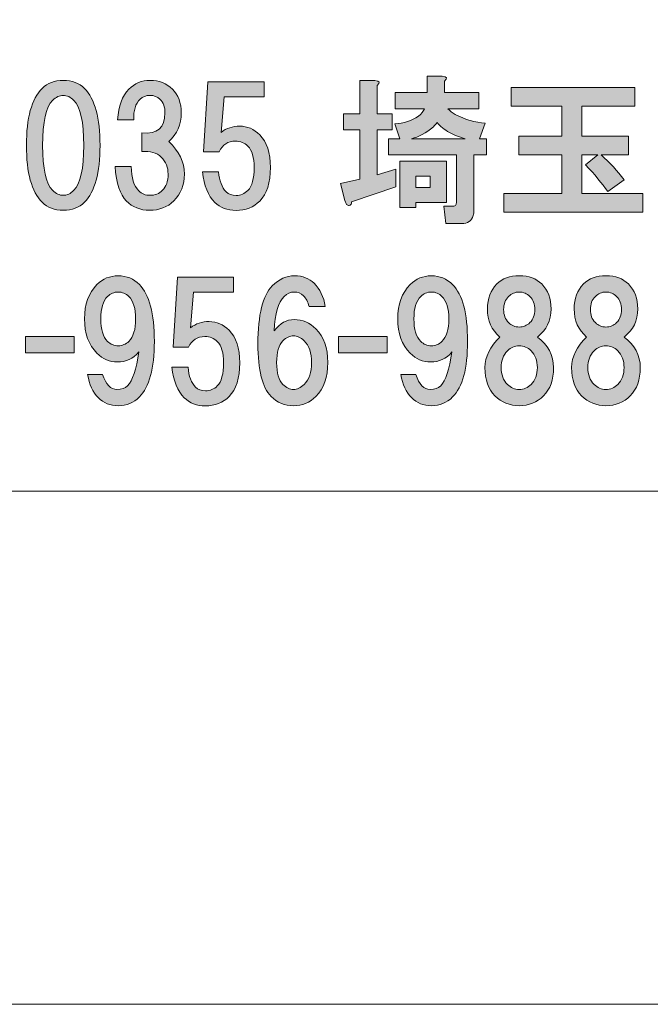
# Model space of a CAD drawing. Units: inches. Extents: x -9 to 850, y -604 to 9.
# Drawn here: x 111 to 147, y -604 to -548 of the extents above; entities that cross this region are included whole.
import ezdxf

# ---------------------------------------------------------------- set-up
doc = ezdxf.new("R2010")
doc.units = ezdxf.units.IN
doc.header["$MEASUREMENT"] = 0
doc.layers.add('レイヤー 1', color=7, linetype='Continuous')

# ---------------------------------------------------------------- blocks, each defined once
blk = doc.blocks.new('block 8')
at = {"layer": 'レイヤー 1'}
h = blk.add_hatch(color=18, dxfattribs=at)
h.dxf.hatch_style = 2
edge = h.paths.add_edge_path()
edge.add_spline(control_points=[(114.642, -552.23), (115.228, -552.816), (115.521, -553.883), (115.521, -555.43), (115.521, -556.977), (115.228, -558.043), (114.642, -558.629), (114.337, -558.934), (113.938, -559.086), (113.446, -559.086), (112.954, -559.086), (112.556, -558.934), (112.251, -558.629), (111.665, -558.043), (111.372, -556.977), (111.372, -555.43), (111.372, -553.883), (111.665, -552.816), (112.251, -552.23), (112.556, -551.926), (112.954, -551.773), (113.446, -551.773), (113.938, -551.773), (114.337, -551.926), (114.642, -552.23)], knot_values=[0, 0, 0, 0, 1, 1, 1, 2, 2, 2, 3, 3, 3, 4, 4, 4, 5, 5, 5, 6, 6, 6, 7, 7, 7, 8, 8, 8, 8], degree=3, periodic=1)
edge = h.paths.add_edge_path()
edge.add_spline(control_points=[(112.849, -552.898), (112.474, -553.273), (112.286, -554.117), (112.286, -555.43), (112.286, -556.742), (112.474, -557.586), (112.849, -557.961), (113.036, -558.148), (113.235, -558.242), (113.446, -558.242), (113.657, -558.242), (113.856, -558.148), (114.044, -557.961), (114.419, -557.586), (114.606, -556.742), (114.606, -555.43), (114.606, -554.117), (114.419, -553.273), (114.044, -552.898), (113.856, -552.711), (113.657, -552.617), (113.446, -552.617), (113.235, -552.617), (113.036, -552.711), (112.849, -552.898)], knot_values=[0, 0, 0, 0, 1, 1, 1, 2, 2, 2, 3, 3, 3, 4, 4, 4, 5, 5, 5, 6, 6, 6, 7, 7, 7, 8, 8, 8, 8], degree=3, periodic=1)
h = blk.add_hatch(color=18, dxfattribs=at)
h.dxf.hatch_style = 2
edge = h.paths.add_edge_path()
edge.add_spline(control_points=[(119.392, -555.219), (119.978, -555.758), (120.271, -556.367), (120.271, -557.047), (120.271, -557.656), (120.071, -558.16), (119.673, -558.559), (119.321, -558.91), (118.864, -559.086), (118.302, -559.086), (117.786, -559.086), (117.353, -558.91), (117.001, -558.559), (116.649, -558.207), (116.438, -557.562), (116.368, -556.625), (116.368, -556.625), (117.282, -556.625), (117.282, -556.625), (117.282, -557.258), (117.423, -557.715), (117.704, -557.996), (117.868, -558.16), (118.079, -558.242), (118.337, -558.242), (118.618, -558.242), (118.853, -558.148), (119.04, -557.961), (119.251, -557.75), (119.356, -557.445), (119.356, -557.047), (119.356, -556.672), (119.228, -556.355), (118.97, -556.098), (118.712, -555.84), (118.349, -555.734), (117.88, -555.781), (117.88, -555.781), (117.88, -554.727), (117.88, -554.727), (118.747, -554.82), (119.181, -554.445), (119.181, -553.602), (119.181, -553.273), (119.087, -553.016), (118.899, -552.828), (118.759, -552.688), (118.571, -552.617), (118.337, -552.617), (118.103, -552.617), (117.915, -552.688), (117.774, -552.828), (117.517, -553.086), (117.399, -553.473), (117.423, -553.988), (117.423, -553.988), (116.509, -553.988), (116.509, -553.988), (116.556, -553.215), (116.767, -552.641), (117.142, -552.266), (117.47, -551.938), (117.868, -551.773), (118.337, -551.773), (118.853, -551.773), (119.274, -551.938), (119.603, -552.266), (119.931, -552.594), (120.095, -553.039), (120.095, -553.602), (120.095, -554.258), (119.86, -554.797), (119.392, -555.219)], knot_values=[0, 0, 0, 0, 1, 1, 1, 2, 2, 2, 3, 3, 3, 4, 4, 4, 5, 5, 5, 6, 6, 6, 7, 7, 7, 8, 8, 8, 9, 9, 9, 10, 10, 10, 11, 11, 11, 12, 12, 12, 13, 13, 13, 14, 14, 14, 15, 15, 15, 16, 16, 16, 17, 17, 17, 18, 18, 18, 19, 19, 19, 20, 20, 20, 21, 21, 21, 22, 22, 22, 23, 23, 23, 24, 24, 24, 24], degree=3, periodic=1)
h = blk.add_hatch(color=18, dxfattribs=at)
h.dxf.hatch_style = 2
edge = h.paths.add_edge_path()
edge.add_spline(control_points=[(121.356, -555.789), (121.356, -555.789), (121.603, -551.852), (121.603, -551.852), (121.603, -551.852), (124.767, -551.852), (124.767, -551.852), (124.767, -551.852), (124.767, -552.695), (124.767, -552.695), (124.767, -552.695), (122.517, -552.695), (122.517, -552.695), (122.517, -552.695), (122.341, -554.699), (122.341, -554.699), (122.646, -554.465), (122.997, -554.348), (123.396, -554.348), (123.817, -554.348), (124.192, -554.512), (124.521, -554.84), (124.919, -555.238), (125.118, -555.848), (125.118, -556.668), (125.118, -557.535), (124.919, -558.168), (124.521, -558.566), (124.169, -558.918), (123.724, -559.094), (123.185, -559.094), (122.692, -559.094), (122.294, -558.941), (121.989, -558.637), (121.614, -558.262), (121.38, -557.688), (121.286, -556.914), (121.286, -556.914), (122.2, -556.914), (122.2, -556.914), (122.247, -557.43), (122.388, -557.805), (122.622, -558.039), (122.763, -558.18), (122.95, -558.25), (123.185, -558.25), (123.442, -558.25), (123.665, -558.156), (123.853, -557.969), (124.087, -557.734), (124.204, -557.301), (124.204, -556.668), (124.204, -556.105), (124.087, -555.707), (123.853, -555.473), (123.665, -555.285), (123.431, -555.191), (123.149, -555.191), (122.728, -555.191), (122.423, -555.391), (122.235, -555.789), (122.235, -555.789), (121.356, -555.789), (121.356, -555.789)], knot_values=[0, 0, 0, 0, 1, 1, 1, 2, 2, 2, 3, 3, 3, 4, 4, 4, 5, 5, 5, 6, 6, 6, 7, 7, 7, 8, 8, 8, 9, 9, 9, 10, 10, 10, 11, 11, 11, 12, 12, 12, 13, 13, 13, 14, 14, 14, 15, 15, 15, 16, 16, 16, 17, 17, 17, 18, 18, 18, 19, 19, 19, 20, 20, 20, 21, 21, 21, 21], degree=3, periodic=1)
h = blk.add_hatch(color=18, dxfattribs=at)
h.dxf.hatch_style = 2
edge = h.paths.add_edge_path()
edge.add_spline(control_points=[(131.142, -552.066), (131.142, -552.066), (131.142, -553.648), (131.142, -553.648), (131.142, -553.648), (131.985, -553.648), (131.985, -553.648), (131.985, -553.648), (131.985, -554.562), (131.985, -554.562), (131.985, -554.562), (131.142, -554.562), (131.142, -554.562), (131.142, -554.562), (131.142, -557.094), (131.142, -557.094), (131.142, -557.094), (132.196, -556.777), (132.196, -556.777), (132.196, -556.777), (132.196, -557.762), (132.196, -557.762), (132.196, -557.762), (129.7, -558.605), (129.7, -558.605), (129.7, -558.676), (129.688, -558.723), (129.665, -558.746), (129.642, -558.793), (129.606, -558.816), (129.56, -558.816), (129.536, -558.816), (129.501, -558.805), (129.454, -558.781), (129.407, -558.758), (129.36, -558.676), (129.313, -558.535), (129.313, -558.535), (129.067, -557.586), (129.067, -557.586), (129.067, -557.586), (130.157, -557.34), (130.157, -557.34), (130.157, -557.34), (130.157, -554.562), (130.157, -554.562), (130.157, -554.562), (129.243, -554.562), (129.243, -554.562), (129.243, -554.562), (129.243, -553.648), (129.243, -553.648), (129.243, -553.648), (130.157, -553.648), (130.157, -553.648), (130.157, -553.648), (130.157, -551.785), (130.157, -551.785), (130.157, -551.785), (131.001, -551.785), (131.001, -551.785), (131.282, -551.809), (131.329, -551.902), (131.142, -552.066)], knot_values=[0, 0, 0, 0, 1, 1, 1, 2, 2, 2, 3, 3, 3, 4, 4, 4, 5, 5, 5, 6, 6, 6, 7, 7, 7, 8, 8, 8, 9, 9, 9, 10, 10, 10, 11, 11, 11, 12, 12, 12, 13, 13, 13, 14, 14, 14, 15, 15, 15, 16, 16, 16, 17, 17, 17, 18, 18, 18, 19, 19, 19, 20, 20, 20, 21, 21, 21, 21], degree=3, periodic=1)
edge = h.paths.add_edge_path()
edge.add_spline(control_points=[(134.938, -551.82), (134.938, -551.82), (134.938, -552.453), (134.938, -552.453), (134.938, -552.453), (136.872, -552.453), (136.872, -552.453), (136.872, -552.453), (136.872, -553.367), (136.872, -553.367), (136.872, -553.367), (135.114, -553.367), (135.114, -553.367), (135.231, -553.484), (135.372, -553.59), (135.536, -553.684), (136.099, -553.988), (136.661, -554.152), (137.224, -554.176), (137.224, -554.176), (136.907, -555.055), (136.907, -555.055), (136.907, -555.055), (137.294, -555.055), (137.294, -555.055), (137.294, -555.055), (137.294, -555.969), (137.294, -555.969), (137.294, -555.969), (136.591, -555.969), (136.591, -555.969), (136.591, -555.969), (136.591, -559.098), (136.591, -559.098), (136.591, -559.191), (136.579, -559.285), (136.556, -559.379), (136.462, -559.684), (136.239, -559.836), (135.888, -559.836), (135.888, -559.836), (135.009, -559.836), (135.009, -559.836), (135.009, -559.836), (134.903, -558.852), (134.903, -558.852), (134.903, -558.852), (135.396, -558.852), (135.396, -558.852), (135.489, -558.852), (135.548, -558.828), (135.571, -558.781), (135.595, -558.734), (135.606, -558.676), (135.606, -558.605), (135.606, -558.605), (135.606, -555.969), (135.606, -555.969), (135.606, -555.969), (131.774, -555.969), (131.774, -555.969), (131.774, -555.969), (131.774, -555.055), (131.774, -555.055), (131.774, -555.055), (132.407, -555.055), (132.407, -555.055), (132.407, -555.055), (132.126, -554.211), (132.126, -554.211), (132.642, -554.188), (133.087, -554.047), (133.462, -553.789), (133.626, -553.648), (133.743, -553.508), (133.813, -553.367), (133.813, -553.367), (132.161, -553.367), (132.161, -553.367), (132.161, -553.367), (132.161, -552.453), (132.161, -552.453), (132.161, -552.453), (133.954, -552.453), (133.954, -552.453), (133.954, -552.453), (133.954, -551.539), (133.954, -551.539), (133.954, -551.539), (134.798, -551.539), (134.798, -551.539), (135.079, -551.562), (135.126, -551.656), (134.938, -551.82)], knot_values=[0, 0, 0, 0, 1, 1, 1, 2, 2, 2, 3, 3, 3, 4, 4, 4, 5, 5, 5, 6, 6, 6, 7, 7, 7, 8, 8, 8, 9, 9, 9, 10, 10, 10, 11, 11, 11, 12, 12, 12, 13, 13, 13, 14, 14, 14, 15, 15, 15, 16, 16, 16, 17, 17, 17, 18, 18, 18, 19, 19, 19, 20, 20, 20, 21, 21, 21, 22, 22, 22, 23, 23, 23, 24, 24, 24, 25, 25, 25, 26, 26, 26, 27, 27, 27, 28, 28, 28, 29, 29, 29, 30, 30, 30, 31, 31, 31, 31], degree=3, periodic=1)
h.paths.add_polyline_path([(135.044, -558.641), (133.321, -558.641), (133.321, -558.922), (132.407, -558.922), (132.407, -556.32), (135.044, -556.32)])
edge = h.paths.add_edge_path()
edge.add_spline(control_points=[(136.099, -555.055), (135.817, -554.984), (135.524, -554.867), (135.22, -554.703), (134.915, -554.539), (134.681, -554.352), (134.517, -554.141), (134.446, -554.234), (134.376, -554.316), (134.306, -554.387), (133.884, -554.738), (133.474, -554.961), (133.075, -555.055), (133.075, -555.055), (136.099, -555.055), (136.099, -555.055)], knot_values=[0, 0, 0, 0, 1, 1, 1, 2, 2, 2, 3, 3, 3, 4, 4, 4, 5, 5, 5, 5], degree=3, periodic=1)
h.paths.add_polyline_path([(133.321, -557.164), (133.321, -557.797), (134.13, -557.797), (134.13, -557.164)])
h = blk.add_hatch(color=18, dxfattribs=at)
h.dxf.hatch_style = 2
edge = h.paths.add_edge_path()
edge.add_spline(control_points=[(145.653, -553.219), (145.653, -553.219), (142.665, -553.219), (142.665, -553.219), (142.665, -553.219), (142.665, -554.906), (142.665, -554.906), (142.665, -554.906), (145.302, -554.906), (145.302, -554.906), (145.302, -554.906), (145.302, -555.961), (145.302, -555.961), (145.302, -555.961), (143.755, -555.961), (143.755, -555.961), (144.247, -556.406), (144.681, -556.875), (145.056, -557.367), (145.056, -557.367), (144.142, -558.035), (144.142, -558.035), (143.813, -557.566), (143.392, -557.062), (142.876, -556.523), (142.876, -556.523), (143.579, -555.961), (143.579, -555.961), (143.579, -555.961), (142.665, -555.961), (142.665, -555.961), (142.665, -555.961), (142.665, -558.141), (142.665, -558.141), (142.665, -558.141), (146.11, -558.141), (146.11, -558.141), (146.11, -558.141), (146.11, -559.195), (146.11, -559.195), (146.11, -559.195), (138.271, -559.195), (138.271, -559.195), (138.271, -559.195), (138.271, -558.141), (138.271, -558.141), (138.271, -558.141), (141.54, -558.141), (141.54, -558.141), (141.54, -558.141), (141.54, -555.961), (141.54, -555.961), (141.54, -555.961), (139.114, -555.961), (139.114, -555.961), (139.114, -555.961), (139.114, -554.906), (139.114, -554.906), (139.114, -554.906), (141.54, -554.906), (141.54, -554.906), (141.54, -554.906), (141.54, -553.219), (141.54, -553.219), (141.54, -553.219), (138.692, -553.219), (138.692, -553.219), (138.692, -553.219), (138.692, -552.164), (138.692, -552.164), (138.692, -552.164), (145.653, -552.164), (145.653, -552.164), (145.653, -552.164), (145.653, -553.219), (145.653, -553.219)], knot_values=[0, 0, 0, 0, 1, 1, 1, 2, 2, 2, 3, 3, 3, 4, 4, 4, 5, 5, 5, 6, 6, 6, 7, 7, 7, 8, 8, 8, 9, 9, 9, 10, 10, 10, 11, 11, 11, 12, 12, 12, 13, 13, 13, 14, 14, 14, 15, 15, 15, 16, 16, 16, 17, 17, 17, 18, 18, 18, 19, 19, 19, 20, 20, 20, 21, 21, 21, 22, 22, 22, 23, 23, 23, 24, 24, 24, 25, 25, 25, 25], degree=3, periodic=1)
h = blk.add_hatch(color=18, dxfattribs=at)
h.dxf.hatch_style = 2
edge = h.paths.add_edge_path()
edge.add_spline(control_points=[(115.419, -569.629), (115.114, -569.324), (114.915, -568.891), (114.821, -568.328), (114.821, -568.328), (115.665, -568.328), (115.665, -568.328), (115.853, -568.891), (116.122, -569.172), (116.474, -569.172), (116.731, -569.172), (116.931, -569.102), (117.071, -568.961), (117.353, -568.68), (117.563, -568.047), (117.704, -567.062), (117.376, -567.438), (116.978, -567.625), (116.509, -567.625), (116.063, -567.625), (115.677, -567.461), (115.349, -567.133), (114.88, -566.664), (114.646, -566.02), (114.646, -565.199), (114.646, -564.379), (114.88, -563.734), (115.349, -563.266), (115.677, -562.938), (116.075, -562.773), (116.544, -562.773), (117.013, -562.773), (117.411, -562.938), (117.739, -563.266), (118.302, -563.828), (118.583, -564.895), (118.583, -566.465), (118.583, -567.988), (118.302, -569.031), (117.739, -569.594), (117.411, -569.922), (117.013, -570.086), (116.544, -570.086), (116.099, -570.086), (115.724, -569.934), (115.419, -569.629)], knot_values=[0, 0, 0, 0, 1, 1, 1, 2, 2, 2, 3, 3, 3, 4, 4, 4, 5, 5, 5, 6, 6, 6, 7, 7, 7, 8, 8, 8, 9, 9, 9, 10, 10, 10, 11, 11, 11, 12, 12, 12, 13, 13, 13, 14, 14, 14, 15, 15, 15, 15], degree=3, periodic=1)
edge = h.paths.add_edge_path()
edge.add_spline(control_points=[(117.142, -566.465), (117.399, -566.207), (117.528, -565.785), (117.528, -565.199), (117.528, -564.613), (117.399, -564.191), (117.142, -563.934), (116.978, -563.77), (116.778, -563.688), (116.544, -563.688), (116.31, -563.688), (116.11, -563.77), (115.946, -563.934), (115.688, -564.191), (115.56, -564.613), (115.56, -565.199), (115.56, -565.785), (115.688, -566.207), (115.946, -566.465), (116.11, -566.629), (116.31, -566.711), (116.544, -566.711), (116.778, -566.711), (116.978, -566.629), (117.142, -566.465)], knot_values=[0, 0, 0, 0, 1, 1, 1, 2, 2, 2, 3, 3, 3, 4, 4, 4, 5, 5, 5, 6, 6, 6, 7, 7, 7, 8, 8, 8, 8], degree=3, periodic=1)
h = blk.add_hatch(color=18, dxfattribs=at)
h.dxf.hatch_style = 2
edge = h.paths.add_edge_path()
edge.add_spline(control_points=[(119.634, -566.789), (119.634, -566.789), (119.88, -562.852), (119.88, -562.852), (119.88, -562.852), (123.044, -562.852), (123.044, -562.852), (123.044, -562.852), (123.044, -563.695), (123.044, -563.695), (123.044, -563.695), (120.794, -563.695), (120.794, -563.695), (120.794, -563.695), (120.618, -565.699), (120.618, -565.699), (120.923, -565.465), (121.274, -565.348), (121.673, -565.348), (122.095, -565.348), (122.47, -565.512), (122.798, -565.84), (123.196, -566.238), (123.396, -566.848), (123.396, -567.668), (123.396, -568.535), (123.196, -569.168), (122.798, -569.566), (122.446, -569.918), (122.001, -570.094), (121.462, -570.094), (120.97, -570.094), (120.571, -569.941), (120.267, -569.637), (119.892, -569.262), (119.657, -568.688), (119.563, -567.914), (119.563, -567.914), (120.478, -567.914), (120.478, -567.914), (120.524, -568.43), (120.665, -568.805), (120.899, -569.039), (121.04, -569.18), (121.228, -569.25), (121.462, -569.25), (121.72, -569.25), (121.942, -569.156), (122.13, -568.969), (122.364, -568.734), (122.481, -568.301), (122.481, -567.668), (122.481, -567.105), (122.364, -566.707), (122.13, -566.473), (121.942, -566.285), (121.708, -566.191), (121.427, -566.191), (121.005, -566.191), (120.7, -566.391), (120.513, -566.789), (120.513, -566.789), (119.634, -566.789), (119.634, -566.789)], knot_values=[0, 0, 0, 0, 1, 1, 1, 2, 2, 2, 3, 3, 3, 4, 4, 4, 5, 5, 5, 6, 6, 6, 7, 7, 7, 8, 8, 8, 9, 9, 9, 10, 10, 10, 11, 11, 11, 12, 12, 12, 13, 13, 13, 14, 14, 14, 15, 15, 15, 16, 16, 16, 17, 17, 17, 18, 18, 18, 19, 19, 19, 20, 20, 20, 21, 21, 21, 21], degree=3, periodic=1)
h = blk.add_hatch(color=18, dxfattribs=at)
h.dxf.hatch_style = 2
edge = h.paths.add_edge_path()
edge.add_spline(control_points=[(127.583, -563.195), (127.911, -563.523), (128.122, -563.957), (128.216, -564.496), (128.216, -564.496), (127.302, -564.496), (127.302, -564.496), (127.231, -564.238), (127.126, -564.039), (126.985, -563.898), (126.845, -563.758), (126.669, -563.688), (126.458, -563.688), (126.247, -563.688), (126.06, -563.77), (125.896, -563.934), (125.567, -564.262), (125.38, -564.906), (125.333, -565.867), (125.661, -565.445), (126.036, -565.234), (126.458, -565.234), (126.927, -565.234), (127.337, -565.41), (127.688, -565.762), (128.134, -566.207), (128.356, -566.84), (128.356, -567.66), (128.356, -568.48), (128.134, -569.113), (127.688, -569.559), (127.337, -569.91), (126.915, -570.086), (126.423, -570.086), (125.931, -570.086), (125.509, -569.91), (125.157, -569.559), (124.665, -569.066), (124.419, -568.082), (124.419, -566.605), (124.419, -564.965), (124.688, -563.875), (125.228, -563.336), (125.603, -562.961), (126.024, -562.773), (126.493, -562.773), (126.938, -562.773), (127.302, -562.914), (127.583, -563.195)], knot_values=[0, 0, 0, 0, 1, 1, 1, 2, 2, 2, 3, 3, 3, 4, 4, 4, 5, 5, 5, 6, 6, 6, 7, 7, 7, 8, 8, 8, 9, 9, 9, 10, 10, 10, 11, 11, 11, 12, 12, 12, 13, 13, 13, 14, 14, 14, 15, 15, 15, 16, 16, 16, 16], degree=3, periodic=1)
edge = h.paths.add_edge_path()
edge.add_spline(control_points=[(125.825, -566.43), (125.591, -566.664), (125.474, -567.074), (125.474, -567.66), (125.474, -568.246), (125.591, -568.656), (125.825, -568.891), (126.013, -569.078), (126.212, -569.172), (126.423, -569.172), (126.634, -569.172), (126.833, -569.078), (127.021, -568.891), (127.302, -568.609), (127.442, -568.199), (127.442, -567.66), (127.442, -567.121), (127.302, -566.711), (127.021, -566.43), (126.833, -566.242), (126.634, -566.148), (126.423, -566.148), (126.212, -566.148), (126.013, -566.242), (125.825, -566.43)], knot_values=[0, 0, 0, 0, 1, 1, 1, 2, 2, 2, 3, 3, 3, 4, 4, 4, 5, 5, 5, 6, 6, 6, 7, 7, 7, 8, 8, 8, 8], degree=3, periodic=1)
h = blk.add_hatch(color=18, dxfattribs=at)
h.dxf.hatch_style = 2
edge = h.paths.add_edge_path()
edge.add_spline(control_points=[(133.067, -569.629), (132.763, -569.324), (132.563, -568.891), (132.47, -568.328), (132.47, -568.328), (133.313, -568.328), (133.313, -568.328), (133.501, -568.891), (133.771, -569.172), (134.122, -569.172), (134.38, -569.172), (134.579, -569.102), (134.72, -568.961), (135.001, -568.68), (135.212, -568.047), (135.353, -567.062), (135.024, -567.438), (134.626, -567.625), (134.157, -567.625), (133.712, -567.625), (133.325, -567.461), (132.997, -567.133), (132.528, -566.664), (132.294, -566.02), (132.294, -565.199), (132.294, -564.379), (132.528, -563.734), (132.997, -563.266), (133.325, -562.938), (133.724, -562.773), (134.192, -562.773), (134.661, -562.773), (135.06, -562.938), (135.388, -563.266), (135.95, -563.828), (136.231, -564.895), (136.231, -566.465), (136.231, -567.988), (135.95, -569.031), (135.388, -569.594), (135.06, -569.922), (134.661, -570.086), (134.192, -570.086), (133.747, -570.086), (133.372, -569.934), (133.067, -569.629)], knot_values=[0, 0, 0, 0, 1, 1, 1, 2, 2, 2, 3, 3, 3, 4, 4, 4, 5, 5, 5, 6, 6, 6, 7, 7, 7, 8, 8, 8, 9, 9, 9, 10, 10, 10, 11, 11, 11, 12, 12, 12, 13, 13, 13, 14, 14, 14, 15, 15, 15, 15], degree=3, periodic=1)
edge = h.paths.add_edge_path()
edge.add_spline(control_points=[(134.79, -566.465), (135.048, -566.207), (135.177, -565.785), (135.177, -565.199), (135.177, -564.613), (135.048, -564.191), (134.79, -563.934), (134.626, -563.77), (134.427, -563.688), (134.192, -563.688), (133.958, -563.688), (133.759, -563.77), (133.595, -563.934), (133.337, -564.191), (133.208, -564.613), (133.208, -565.199), (133.208, -565.785), (133.337, -566.207), (133.595, -566.465), (133.759, -566.629), (133.958, -566.711), (134.192, -566.711), (134.427, -566.711), (134.626, -566.629), (134.79, -566.465)], knot_values=[0, 0, 0, 0, 1, 1, 1, 2, 2, 2, 3, 3, 3, 4, 4, 4, 5, 5, 5, 6, 6, 6, 7, 7, 7, 8, 8, 8, 8], degree=3, periodic=1)
h = blk.add_hatch(color=18, dxfattribs=at)
h.dxf.hatch_style = 2
edge = h.paths.add_edge_path()
edge.add_spline(control_points=[(140.411, -563.23), (140.763, -563.582), (140.938, -564.051), (140.938, -564.637), (140.938, -565.293), (140.681, -565.82), (140.165, -566.219), (140.774, -566.664), (141.079, -567.238), (141.079, -567.941), (141.079, -568.621), (140.892, -569.148), (140.517, -569.523), (140.142, -569.898), (139.685, -570.086), (139.146, -570.086), (138.606, -570.086), (138.149, -569.898), (137.774, -569.523), (137.399, -569.148), (137.212, -568.621), (137.212, -567.941), (137.212, -567.332), (137.493, -566.758), (138.056, -566.219), (137.587, -565.82), (137.353, -565.293), (137.353, -564.637), (137.353, -564.051), (137.528, -563.582), (137.88, -563.23), (138.185, -562.926), (138.606, -562.773), (139.146, -562.773), (139.685, -562.773), (140.106, -562.926), (140.411, -563.23)], knot_values=[0, 0, 0, 0, 1, 1, 1, 2, 2, 2, 3, 3, 3, 4, 4, 4, 5, 5, 5, 6, 6, 6, 7, 7, 7, 8, 8, 8, 9, 9, 9, 10, 10, 10, 11, 11, 11, 12, 12, 12, 12], degree=3, periodic=1)
edge = h.paths.add_edge_path()
edge.add_spline(control_points=[(138.478, -568.891), (138.665, -569.078), (138.888, -569.172), (139.146, -569.172), (139.403, -569.172), (139.626, -569.078), (139.813, -568.891), (140.048, -568.656), (140.165, -568.34), (140.165, -567.941), (140.165, -567.543), (140.048, -567.227), (139.813, -566.992), (139.626, -566.805), (139.403, -566.711), (139.146, -566.711), (138.888, -566.711), (138.665, -566.805), (138.478, -566.992), (138.243, -567.227), (138.126, -567.543), (138.126, -567.941), (138.126, -568.34), (138.243, -568.656), (138.478, -568.891)], knot_values=[0, 0, 0, 0, 1, 1, 1, 2, 2, 2, 3, 3, 3, 4, 4, 4, 5, 5, 5, 6, 6, 6, 7, 7, 7, 8, 8, 8, 8], degree=3, periodic=1)
edge = h.paths.add_edge_path()
edge.add_spline(control_points=[(139.743, -563.934), (139.579, -563.77), (139.38, -563.688), (139.146, -563.688), (138.911, -563.688), (138.712, -563.77), (138.548, -563.934), (138.36, -564.121), (138.267, -564.367), (138.267, -564.672), (138.267, -564.977), (138.36, -565.223), (138.548, -565.41), (138.712, -565.574), (138.911, -565.656), (139.146, -565.656), (139.38, -565.656), (139.579, -565.574), (139.743, -565.41), (139.931, -565.223), (140.024, -564.977), (140.024, -564.672), (140.024, -564.367), (139.931, -564.121), (139.743, -563.934)], knot_values=[0, 0, 0, 0, 1, 1, 1, 2, 2, 2, 3, 3, 3, 4, 4, 4, 5, 5, 5, 6, 6, 6, 7, 7, 7, 8, 8, 8, 8], degree=3, periodic=1)
h = blk.add_hatch(color=18, dxfattribs=at)
h.dxf.hatch_style = 2
edge = h.paths.add_edge_path()
edge.add_spline(control_points=[(145.298, -563.23), (145.649, -563.582), (145.825, -564.051), (145.825, -564.637), (145.825, -565.293), (145.567, -565.82), (145.052, -566.219), (145.661, -566.664), (145.966, -567.238), (145.966, -567.941), (145.966, -568.621), (145.778, -569.148), (145.403, -569.523), (145.028, -569.898), (144.571, -570.086), (144.032, -570.086), (143.493, -570.086), (143.036, -569.898), (142.661, -569.523), (142.286, -569.148), (142.099, -568.621), (142.099, -567.941), (142.099, -567.332), (142.38, -566.758), (142.942, -566.219), (142.474, -565.82), (142.239, -565.293), (142.239, -564.637), (142.239, -564.051), (142.415, -563.582), (142.767, -563.23), (143.071, -562.926), (143.493, -562.773), (144.032, -562.773), (144.571, -562.773), (144.993, -562.926), (145.298, -563.23)], knot_values=[0, 0, 0, 0, 1, 1, 1, 2, 2, 2, 3, 3, 3, 4, 4, 4, 5, 5, 5, 6, 6, 6, 7, 7, 7, 8, 8, 8, 9, 9, 9, 10, 10, 10, 11, 11, 11, 12, 12, 12, 12], degree=3, periodic=1)
edge = h.paths.add_edge_path()
edge.add_spline(control_points=[(143.364, -568.891), (143.552, -569.078), (143.774, -569.172), (144.032, -569.172), (144.29, -569.172), (144.513, -569.078), (144.7, -568.891), (144.935, -568.656), (145.052, -568.34), (145.052, -567.941), (145.052, -567.543), (144.935, -567.227), (144.7, -566.992), (144.513, -566.805), (144.29, -566.711), (144.032, -566.711), (143.774, -566.711), (143.552, -566.805), (143.364, -566.992), (143.13, -567.227), (143.013, -567.543), (143.013, -567.941), (143.013, -568.34), (143.13, -568.656), (143.364, -568.891)], knot_values=[0, 0, 0, 0, 1, 1, 1, 2, 2, 2, 3, 3, 3, 4, 4, 4, 5, 5, 5, 6, 6, 6, 7, 7, 7, 8, 8, 8, 8], degree=3, periodic=1)
edge = h.paths.add_edge_path()
edge.add_spline(control_points=[(144.63, -563.934), (144.466, -563.77), (144.267, -563.688), (144.032, -563.688), (143.798, -563.688), (143.599, -563.77), (143.435, -563.934), (143.247, -564.121), (143.153, -564.367), (143.153, -564.672), (143.153, -564.977), (143.247, -565.223), (143.435, -565.41), (143.599, -565.574), (143.798, -565.656), (144.032, -565.656), (144.267, -565.656), (144.466, -565.574), (144.63, -565.41), (144.817, -565.223), (144.911, -564.977), (144.911, -564.672), (144.911, -564.367), (144.817, -564.121), (144.63, -563.934)], knot_values=[0, 0, 0, 0, 1, 1, 1, 2, 2, 2, 3, 3, 3, 4, 4, 4, 5, 5, 5, 6, 6, 6, 7, 7, 7, 8, 8, 8, 8], degree=3, periodic=1)
h = blk.add_hatch(color=18, dxfattribs=at)
h.dxf.hatch_style = 2
h.paths.add_polyline_path([(114.056, -567.109), (111.313, -567.109), (111.313, -566.195), (114.056, -566.195)])
h = blk.add_hatch(color=18, dxfattribs=at)
h.dxf.hatch_style = 2
h.paths.add_polyline_path([(131.704, -567.109), (128.962, -567.109), (128.962, -566.195), (131.704, -566.195)])
at = {"layer": 'レイヤー 1', "lineweight": 0}
for points in [[(135.044, -558.641), (133.321, -558.641), (133.321, -558.922), (132.407, -558.922), (132.407, -556.32), (135.044, -556.32), (135.044, -558.641)], [(133.321, -557.164), (133.321, -557.797), (134.13, -557.797), (134.13, -557.164), (133.321, -557.164)], [(114.056, -567.109), (111.313, -567.109), (111.313, -566.195), (114.056, -566.195), (114.056, -567.109)], [(131.704, -567.109), (128.962, -567.109), (128.962, -566.195), (131.704, -566.195), (131.704, -567.109)]]:
    blk.add_lwpolyline(points, dxfattribs=at)
for points, knots in [([(114.642, -552.23), (115.228, -552.816), (115.521, -553.883), (115.521, -555.43), (115.521, -556.977), (115.228, -558.043), (114.642, -558.629), (114.337, -558.934), (113.938, -559.086), (113.446, -559.086), (112.954, -559.086), (112.556, -558.934), (112.251, -558.629), (111.665, -558.043), (111.372, -556.977), (111.372, -555.43), (111.372, -553.883), (111.665, -552.816), (112.251, -552.23), (112.556, -551.926), (112.954, -551.773), (113.446, -551.773), (113.938, -551.773), (114.337, -551.926), (114.642, -552.23)], [0, 0, 0, 0, 1, 1, 1, 2, 2, 2, 3, 3, 3, 4, 4, 4, 5, 5, 5, 6, 6, 6, 7, 7, 7, 8, 8, 8, 8]), ([(119.392, -555.219), (119.978, -555.758), (120.271, -556.367), (120.271, -557.047), (120.271, -557.656), (120.071, -558.16), (119.673, -558.559), (119.321, -558.91), (118.864, -559.086), (118.302, -559.086), (117.786, -559.086), (117.353, -558.91), (117.001, -558.559), (116.649, -558.207), (116.438, -557.562), (116.368, -556.625), (116.368, -556.625), (117.282, -556.625), (117.282, -556.625), (117.282, -557.258), (117.423, -557.715), (117.704, -557.996), (117.868, -558.16), (118.079, -558.242), (118.337, -558.242), (118.618, -558.242), (118.853, -558.148), (119.04, -557.961), (119.251, -557.75), (119.356, -557.445), (119.356, -557.047), (119.356, -556.672), (119.228, -556.355), (118.97, -556.098), (118.712, -555.84), (118.349, -555.734), (117.88, -555.781), (117.88, -555.781), (117.88, -554.727), (117.88, -554.727), (118.747, -554.82), (119.181, -554.445), (119.181, -553.602), (119.181, -553.273), (119.087, -553.016), (118.899, -552.828), (118.759, -552.688), (118.571, -552.617), (118.337, -552.617), (118.103, -552.617), (117.915, -552.688), (117.774, -552.828), (117.517, -553.086), (117.399, -553.473), (117.423, -553.988), (117.423, -553.988), (116.509, -553.988), (116.509, -553.988), (116.556, -553.215), (116.767, -552.641), (117.142, -552.266), (117.47, -551.938), (117.868, -551.773), (118.337, -551.773), (118.853, -551.773), (119.274, -551.938), (119.603, -552.266), (119.931, -552.594), (120.095, -553.039), (120.095, -553.602), (120.095, -554.258), (119.86, -554.797), (119.392, -555.219)], [0, 0, 0, 0, 1, 1, 1, 2, 2, 2, 3, 3, 3, 4, 4, 4, 5, 5, 5, 6, 6, 6, 7, 7, 7, 8, 8, 8, 9, 9, 9, 10, 10, 10, 11, 11, 11, 12, 12, 12, 13, 13, 13, 14, 14, 14, 15, 15, 15, 16, 16, 16, 17, 17, 17, 18, 18, 18, 19, 19, 19, 20, 20, 20, 21, 21, 21, 22, 22, 22, 23, 23, 23, 24, 24, 24, 24]), ([(121.356, -555.789), (121.356, -555.789), (121.603, -551.852), (121.603, -551.852), (121.603, -551.852), (124.767, -551.852), (124.767, -551.852), (124.767, -551.852), (124.767, -552.695), (124.767, -552.695), (124.767, -552.695), (122.517, -552.695), (122.517, -552.695), (122.517, -552.695), (122.341, -554.699), (122.341, -554.699), (122.646, -554.465), (122.997, -554.348), (123.396, -554.348), (123.817, -554.348), (124.192, -554.512), (124.521, -554.84), (124.919, -555.238), (125.118, -555.848), (125.118, -556.668), (125.118, -557.535), (124.919, -558.168), (124.521, -558.566), (124.169, -558.918), (123.724, -559.094), (123.185, -559.094), (122.692, -559.094), (122.294, -558.941), (121.989, -558.637), (121.614, -558.262), (121.38, -557.688), (121.286, -556.914), (121.286, -556.914), (122.2, -556.914), (122.2, -556.914), (122.247, -557.43), (122.388, -557.805), (122.622, -558.039), (122.763, -558.18), (122.95, -558.25), (123.185, -558.25), (123.442, -558.25), (123.665, -558.156), (123.853, -557.969), (124.087, -557.734), (124.204, -557.301), (124.204, -556.668), (124.204, -556.105), (124.087, -555.707), (123.853, -555.473), (123.665, -555.285), (123.431, -555.191), (123.149, -555.191), (122.728, -555.191), (122.423, -555.391), (122.235, -555.789), (122.235, -555.789), (121.356, -555.789), (121.356, -555.789)], [0, 0, 0, 0, 1, 1, 1, 2, 2, 2, 3, 3, 3, 4, 4, 4, 5, 5, 5, 6, 6, 6, 7, 7, 7, 8, 8, 8, 9, 9, 9, 10, 10, 10, 11, 11, 11, 12, 12, 12, 13, 13, 13, 14, 14, 14, 15, 15, 15, 16, 16, 16, 17, 17, 17, 18, 18, 18, 19, 19, 19, 20, 20, 20, 21, 21, 21, 21]), ([(131.142, -552.066), (131.142, -552.066), (131.142, -553.648), (131.142, -553.648), (131.142, -553.648), (131.985, -553.648), (131.985, -553.648), (131.985, -553.648), (131.985, -554.562), (131.985, -554.562), (131.985, -554.562), (131.142, -554.562), (131.142, -554.562), (131.142, -554.562), (131.142, -557.094), (131.142, -557.094), (131.142, -557.094), (132.196, -556.777), (132.196, -556.777), (132.196, -556.777), (132.196, -557.762), (132.196, -557.762), (132.196, -557.762), (129.7, -558.605), (129.7, -558.605), (129.7, -558.676), (129.688, -558.723), (129.665, -558.746), (129.642, -558.793), (129.606, -558.816), (129.56, -558.816), (129.536, -558.816), (129.501, -558.805), (129.454, -558.781), (129.407, -558.758), (129.36, -558.676), (129.313, -558.535), (129.313, -558.535), (129.067, -557.586), (129.067, -557.586), (129.067, -557.586), (130.157, -557.34), (130.157, -557.34), (130.157, -557.34), (130.157, -554.562), (130.157, -554.562), (130.157, -554.562), (129.243, -554.562), (129.243, -554.562), (129.243, -554.562), (129.243, -553.648), (129.243, -553.648), (129.243, -553.648), (130.157, -553.648), (130.157, -553.648), (130.157, -553.648), (130.157, -551.785), (130.157, -551.785), (130.157, -551.785), (131.001, -551.785), (131.001, -551.785), (131.282, -551.809), (131.329, -551.902), (131.142, -552.066)], [0, 0, 0, 0, 1, 1, 1, 2, 2, 2, 3, 3, 3, 4, 4, 4, 5, 5, 5, 6, 6, 6, 7, 7, 7, 8, 8, 8, 9, 9, 9, 10, 10, 10, 11, 11, 11, 12, 12, 12, 13, 13, 13, 14, 14, 14, 15, 15, 15, 16, 16, 16, 17, 17, 17, 18, 18, 18, 19, 19, 19, 20, 20, 20, 21, 21, 21, 21]), ([(134.938, -551.82), (134.938, -551.82), (134.938, -552.453), (134.938, -552.453), (134.938, -552.453), (136.872, -552.453), (136.872, -552.453), (136.872, -552.453), (136.872, -553.367), (136.872, -553.367), (136.872, -553.367), (135.114, -553.367), (135.114, -553.367), (135.231, -553.484), (135.372, -553.59), (135.536, -553.684), (136.099, -553.988), (136.661, -554.152), (137.224, -554.176), (137.224, -554.176), (136.907, -555.055), (136.907, -555.055), (136.907, -555.055), (137.294, -555.055), (137.294, -555.055), (137.294, -555.055), (137.294, -555.969), (137.294, -555.969), (137.294, -555.969), (136.591, -555.969), (136.591, -555.969), (136.591, -555.969), (136.591, -559.098), (136.591, -559.098), (136.591, -559.191), (136.579, -559.285), (136.556, -559.379), (136.462, -559.684), (136.239, -559.836), (135.888, -559.836), (135.888, -559.836), (135.009, -559.836), (135.009, -559.836), (135.009, -559.836), (134.903, -558.852), (134.903, -558.852), (134.903, -558.852), (135.396, -558.852), (135.396, -558.852), (135.489, -558.852), (135.548, -558.828), (135.571, -558.781), (135.595, -558.734), (135.606, -558.676), (135.606, -558.605), (135.606, -558.605), (135.606, -555.969), (135.606, -555.969), (135.606, -555.969), (131.774, -555.969), (131.774, -555.969), (131.774, -555.969), (131.774, -555.055), (131.774, -555.055), (131.774, -555.055), (132.407, -555.055), (132.407, -555.055), (132.407, -555.055), (132.126, -554.211), (132.126, -554.211), (132.642, -554.188), (133.087, -554.047), (133.462, -553.789), (133.626, -553.648), (133.743, -553.508), (133.813, -553.367), (133.813, -553.367), (132.161, -553.367), (132.161, -553.367), (132.161, -553.367), (132.161, -552.453), (132.161, -552.453), (132.161, -552.453), (133.954, -552.453), (133.954, -552.453), (133.954, -552.453), (133.954, -551.539), (133.954, -551.539), (133.954, -551.539), (134.798, -551.539), (134.798, -551.539), (135.079, -551.562), (135.126, -551.656), (134.938, -551.82)], [0, 0, 0, 0, 1, 1, 1, 2, 2, 2, 3, 3, 3, 4, 4, 4, 5, 5, 5, 6, 6, 6, 7, 7, 7, 8, 8, 8, 9, 9, 9, 10, 10, 10, 11, 11, 11, 12, 12, 12, 13, 13, 13, 14, 14, 14, 15, 15, 15, 16, 16, 16, 17, 17, 17, 18, 18, 18, 19, 19, 19, 20, 20, 20, 21, 21, 21, 22, 22, 22, 23, 23, 23, 24, 24, 24, 25, 25, 25, 26, 26, 26, 27, 27, 27, 28, 28, 28, 29, 29, 29, 30, 30, 30, 31, 31, 31, 31]), ([(112.849, -552.898), (112.474, -553.273), (112.286, -554.117), (112.286, -555.43), (112.286, -556.742), (112.474, -557.586), (112.849, -557.961), (113.036, -558.148), (113.235, -558.242), (113.446, -558.242), (113.657, -558.242), (113.856, -558.148), (114.044, -557.961), (114.419, -557.586), (114.606, -556.742), (114.606, -555.43), (114.606, -554.117), (114.419, -553.273), (114.044, -552.898), (113.856, -552.711), (113.657, -552.617), (113.446, -552.617), (113.235, -552.617), (113.036, -552.711), (112.849, -552.898)], [0, 0, 0, 0, 1, 1, 1, 2, 2, 2, 3, 3, 3, 4, 4, 4, 5, 5, 5, 6, 6, 6, 7, 7, 7, 8, 8, 8, 8]), ([(145.653, -553.219), (145.653, -553.219), (142.665, -553.219), (142.665, -553.219), (142.665, -553.219), (142.665, -554.906), (142.665, -554.906), (142.665, -554.906), (145.302, -554.906), (145.302, -554.906), (145.302, -554.906), (145.302, -555.961), (145.302, -555.961), (145.302, -555.961), (143.755, -555.961), (143.755, -555.961), (144.247, -556.406), (144.681, -556.875), (145.056, -557.367), (145.056, -557.367), (144.142, -558.035), (144.142, -558.035), (143.813, -557.566), (143.392, -557.062), (142.876, -556.523), (142.876, -556.523), (143.579, -555.961), (143.579, -555.961), (143.579, -555.961), (142.665, -555.961), (142.665, -555.961), (142.665, -555.961), (142.665, -558.141), (142.665, -558.141), (142.665, -558.141), (146.11, -558.141), (146.11, -558.141), (146.11, -558.141), (146.11, -559.195), (146.11, -559.195), (146.11, -559.195), (138.271, -559.195), (138.271, -559.195), (138.271, -559.195), (138.271, -558.141), (138.271, -558.141), (138.271, -558.141), (141.54, -558.141), (141.54, -558.141), (141.54, -558.141), (141.54, -555.961), (141.54, -555.961), (141.54, -555.961), (139.114, -555.961), (139.114, -555.961), (139.114, -555.961), (139.114, -554.906), (139.114, -554.906), (139.114, -554.906), (141.54, -554.906), (141.54, -554.906), (141.54, -554.906), (141.54, -553.219), (141.54, -553.219), (141.54, -553.219), (138.692, -553.219), (138.692, -553.219), (138.692, -553.219), (138.692, -552.164), (138.692, -552.164), (138.692, -552.164), (145.653, -552.164), (145.653, -552.164), (145.653, -552.164), (145.653, -553.219), (145.653, -553.219)], [0, 0, 0, 0, 1, 1, 1, 2, 2, 2, 3, 3, 3, 4, 4, 4, 5, 5, 5, 6, 6, 6, 7, 7, 7, 8, 8, 8, 9, 9, 9, 10, 10, 10, 11, 11, 11, 12, 12, 12, 13, 13, 13, 14, 14, 14, 15, 15, 15, 16, 16, 16, 17, 17, 17, 18, 18, 18, 19, 19, 19, 20, 20, 20, 21, 21, 21, 22, 22, 22, 23, 23, 23, 24, 24, 24, 25, 25, 25, 25]), ([(136.099, -555.055), (135.817, -554.984), (135.524, -554.867), (135.22, -554.703), (134.915, -554.539), (134.681, -554.352), (134.517, -554.141), (134.446, -554.234), (134.376, -554.316), (134.306, -554.387), (133.884, -554.738), (133.474, -554.961), (133.075, -555.055), (133.075, -555.055), (136.099, -555.055), (136.099, -555.055)], [0, 0, 0, 0, 1, 1, 1, 2, 2, 2, 3, 3, 3, 4, 4, 4, 5, 5, 5, 5]), ([(115.419, -569.629), (115.114, -569.324), (114.915, -568.891), (114.821, -568.328), (114.821, -568.328), (115.665, -568.328), (115.665, -568.328), (115.853, -568.891), (116.122, -569.172), (116.474, -569.172), (116.731, -569.172), (116.931, -569.102), (117.071, -568.961), (117.353, -568.68), (117.563, -568.047), (117.704, -567.062), (117.376, -567.438), (116.978, -567.625), (116.509, -567.625), (116.063, -567.625), (115.677, -567.461), (115.349, -567.133), (114.88, -566.664), (114.646, -566.02), (114.646, -565.199), (114.646, -564.379), (114.88, -563.734), (115.349, -563.266), (115.677, -562.938), (116.075, -562.773), (116.544, -562.773), (117.013, -562.773), (117.411, -562.938), (117.739, -563.266), (118.302, -563.828), (118.583, -564.895), (118.583, -566.465), (118.583, -567.988), (118.302, -569.031), (117.739, -569.594), (117.411, -569.922), (117.013, -570.086), (116.544, -570.086), (116.099, -570.086), (115.724, -569.934), (115.419, -569.629)], [0, 0, 0, 0, 1, 1, 1, 2, 2, 2, 3, 3, 3, 4, 4, 4, 5, 5, 5, 6, 6, 6, 7, 7, 7, 8, 8, 8, 9, 9, 9, 10, 10, 10, 11, 11, 11, 12, 12, 12, 13, 13, 13, 14, 14, 14, 15, 15, 15, 15]), ([(119.634, -566.789), (119.634, -566.789), (119.88, -562.852), (119.88, -562.852), (119.88, -562.852), (123.044, -562.852), (123.044, -562.852), (123.044, -562.852), (123.044, -563.695), (123.044, -563.695), (123.044, -563.695), (120.794, -563.695), (120.794, -563.695), (120.794, -563.695), (120.618, -565.699), (120.618, -565.699), (120.923, -565.465), (121.274, -565.348), (121.673, -565.348), (122.095, -565.348), (122.47, -565.512), (122.798, -565.84), (123.196, -566.238), (123.396, -566.848), (123.396, -567.668), (123.396, -568.535), (123.196, -569.168), (122.798, -569.566), (122.446, -569.918), (122.001, -570.094), (121.462, -570.094), (120.97, -570.094), (120.571, -569.941), (120.267, -569.637), (119.892, -569.262), (119.657, -568.688), (119.563, -567.914), (119.563, -567.914), (120.478, -567.914), (120.478, -567.914), (120.524, -568.43), (120.665, -568.805), (120.899, -569.039), (121.04, -569.18), (121.228, -569.25), (121.462, -569.25), (121.72, -569.25), (121.942, -569.156), (122.13, -568.969), (122.364, -568.734), (122.481, -568.301), (122.481, -567.668), (122.481, -567.105), (122.364, -566.707), (122.13, -566.473), (121.942, -566.285), (121.708, -566.191), (121.427, -566.191), (121.005, -566.191), (120.7, -566.391), (120.513, -566.789), (120.513, -566.789), (119.634, -566.789), (119.634, -566.789)], [0, 0, 0, 0, 1, 1, 1, 2, 2, 2, 3, 3, 3, 4, 4, 4, 5, 5, 5, 6, 6, 6, 7, 7, 7, 8, 8, 8, 9, 9, 9, 10, 10, 10, 11, 11, 11, 12, 12, 12, 13, 13, 13, 14, 14, 14, 15, 15, 15, 16, 16, 16, 17, 17, 17, 18, 18, 18, 19, 19, 19, 20, 20, 20, 21, 21, 21, 21]), ([(127.583, -563.195), (127.911, -563.523), (128.122, -563.957), (128.216, -564.496), (128.216, -564.496), (127.302, -564.496), (127.302, -564.496), (127.231, -564.238), (127.126, -564.039), (126.985, -563.898), (126.845, -563.758), (126.669, -563.688), (126.458, -563.688), (126.247, -563.688), (126.06, -563.77), (125.896, -563.934), (125.567, -564.262), (125.38, -564.906), (125.333, -565.867), (125.661, -565.445), (126.036, -565.234), (126.458, -565.234), (126.927, -565.234), (127.337, -565.41), (127.688, -565.762), (128.134, -566.207), (128.356, -566.84), (128.356, -567.66), (128.356, -568.48), (128.134, -569.113), (127.688, -569.559), (127.337, -569.91), (126.915, -570.086), (126.423, -570.086), (125.931, -570.086), (125.509, -569.91), (125.157, -569.559), (124.665, -569.066), (124.419, -568.082), (124.419, -566.605), (124.419, -564.965), (124.688, -563.875), (125.228, -563.336), (125.603, -562.961), (126.024, -562.773), (126.493, -562.773), (126.938, -562.773), (127.302, -562.914), (127.583, -563.195)], [0, 0, 0, 0, 1, 1, 1, 2, 2, 2, 3, 3, 3, 4, 4, 4, 5, 5, 5, 6, 6, 6, 7, 7, 7, 8, 8, 8, 9, 9, 9, 10, 10, 10, 11, 11, 11, 12, 12, 12, 13, 13, 13, 14, 14, 14, 15, 15, 15, 16, 16, 16, 16]), ([(133.067, -569.629), (132.763, -569.324), (132.563, -568.891), (132.47, -568.328), (132.47, -568.328), (133.313, -568.328), (133.313, -568.328), (133.501, -568.891), (133.771, -569.172), (134.122, -569.172), (134.38, -569.172), (134.579, -569.102), (134.72, -568.961), (135.001, -568.68), (135.212, -568.047), (135.353, -567.062), (135.024, -567.438), (134.626, -567.625), (134.157, -567.625), (133.712, -567.625), (133.325, -567.461), (132.997, -567.133), (132.528, -566.664), (132.294, -566.02), (132.294, -565.199), (132.294, -564.379), (132.528, -563.734), (132.997, -563.266), (133.325, -562.938), (133.724, -562.773), (134.192, -562.773), (134.661, -562.773), (135.06, -562.938), (135.388, -563.266), (135.95, -563.828), (136.231, -564.895), (136.231, -566.465), (136.231, -567.988), (135.95, -569.031), (135.388, -569.594), (135.06, -569.922), (134.661, -570.086), (134.192, -570.086), (133.747, -570.086), (133.372, -569.934), (133.067, -569.629)], [0, 0, 0, 0, 1, 1, 1, 2, 2, 2, 3, 3, 3, 4, 4, 4, 5, 5, 5, 6, 6, 6, 7, 7, 7, 8, 8, 8, 9, 9, 9, 10, 10, 10, 11, 11, 11, 12, 12, 12, 13, 13, 13, 14, 14, 14, 15, 15, 15, 15]), ([(140.411, -563.23), (140.763, -563.582), (140.938, -564.051), (140.938, -564.637), (140.938, -565.293), (140.681, -565.82), (140.165, -566.219), (140.774, -566.664), (141.079, -567.238), (141.079, -567.941), (141.079, -568.621), (140.892, -569.148), (140.517, -569.523), (140.142, -569.898), (139.685, -570.086), (139.146, -570.086), (138.606, -570.086), (138.149, -569.898), (137.774, -569.523), (137.399, -569.148), (137.212, -568.621), (137.212, -567.941), (137.212, -567.332), (137.493, -566.758), (138.056, -566.219), (137.587, -565.82), (137.353, -565.293), (137.353, -564.637), (137.353, -564.051), (137.528, -563.582), (137.88, -563.23), (138.185, -562.926), (138.606, -562.773), (139.146, -562.773), (139.685, -562.773), (140.106, -562.926), (140.411, -563.23)], [0, 0, 0, 0, 1, 1, 1, 2, 2, 2, 3, 3, 3, 4, 4, 4, 5, 5, 5, 6, 6, 6, 7, 7, 7, 8, 8, 8, 9, 9, 9, 10, 10, 10, 11, 11, 11, 12, 12, 12, 12]), ([(145.298, -563.23), (145.649, -563.582), (145.825, -564.051), (145.825, -564.637), (145.825, -565.293), (145.567, -565.82), (145.052, -566.219), (145.661, -566.664), (145.966, -567.238), (145.966, -567.941), (145.966, -568.621), (145.778, -569.148), (145.403, -569.523), (145.028, -569.898), (144.571, -570.086), (144.032, -570.086), (143.493, -570.086), (143.036, -569.898), (142.661, -569.523), (142.286, -569.148), (142.099, -568.621), (142.099, -567.941), (142.099, -567.332), (142.38, -566.758), (142.942, -566.219), (142.474, -565.82), (142.239, -565.293), (142.239, -564.637), (142.239, -564.051), (142.415, -563.582), (142.767, -563.23), (143.071, -562.926), (143.493, -562.773), (144.032, -562.773), (144.571, -562.773), (144.993, -562.926), (145.298, -563.23)], [0, 0, 0, 0, 1, 1, 1, 2, 2, 2, 3, 3, 3, 4, 4, 4, 5, 5, 5, 6, 6, 6, 7, 7, 7, 8, 8, 8, 9, 9, 9, 10, 10, 10, 11, 11, 11, 12, 12, 12, 12]), ([(117.142, -566.465), (117.399, -566.207), (117.528, -565.785), (117.528, -565.199), (117.528, -564.613), (117.399, -564.191), (117.142, -563.934), (116.978, -563.77), (116.778, -563.688), (116.544, -563.688), (116.31, -563.688), (116.11, -563.77), (115.946, -563.934), (115.688, -564.191), (115.56, -564.613), (115.56, -565.199), (115.56, -565.785), (115.688, -566.207), (115.946, -566.465), (116.11, -566.629), (116.31, -566.711), (116.544, -566.711), (116.778, -566.711), (116.978, -566.629), (117.142, -566.465)], [0, 0, 0, 0, 1, 1, 1, 2, 2, 2, 3, 3, 3, 4, 4, 4, 5, 5, 5, 6, 6, 6, 7, 7, 7, 8, 8, 8, 8]), ([(134.79, -566.465), (135.048, -566.207), (135.177, -565.785), (135.177, -565.199), (135.177, -564.613), (135.048, -564.191), (134.79, -563.934), (134.626, -563.77), (134.427, -563.688), (134.192, -563.688), (133.958, -563.688), (133.759, -563.77), (133.595, -563.934), (133.337, -564.191), (133.208, -564.613), (133.208, -565.199), (133.208, -565.785), (133.337, -566.207), (133.595, -566.465), (133.759, -566.629), (133.958, -566.711), (134.192, -566.711), (134.427, -566.711), (134.626, -566.629), (134.79, -566.465)], [0, 0, 0, 0, 1, 1, 1, 2, 2, 2, 3, 3, 3, 4, 4, 4, 5, 5, 5, 6, 6, 6, 7, 7, 7, 8, 8, 8, 8]), ([(139.743, -563.934), (139.579, -563.77), (139.38, -563.688), (139.146, -563.688), (138.911, -563.688), (138.712, -563.77), (138.548, -563.934), (138.36, -564.121), (138.267, -564.367), (138.267, -564.672), (138.267, -564.977), (138.36, -565.223), (138.548, -565.41), (138.712, -565.574), (138.911, -565.656), (139.146, -565.656), (139.38, -565.656), (139.579, -565.574), (139.743, -565.41), (139.931, -565.223), (140.024, -564.977), (140.024, -564.672), (140.024, -564.367), (139.931, -564.121), (139.743, -563.934)], [0, 0, 0, 0, 1, 1, 1, 2, 2, 2, 3, 3, 3, 4, 4, 4, 5, 5, 5, 6, 6, 6, 7, 7, 7, 8, 8, 8, 8]), ([(144.63, -563.934), (144.466, -563.77), (144.267, -563.688), (144.032, -563.688), (143.798, -563.688), (143.599, -563.77), (143.435, -563.934), (143.247, -564.121), (143.153, -564.367), (143.153, -564.672), (143.153, -564.977), (143.247, -565.223), (143.435, -565.41), (143.599, -565.574), (143.798, -565.656), (144.032, -565.656), (144.267, -565.656), (144.466, -565.574), (144.63, -565.41), (144.817, -565.223), (144.911, -564.977), (144.911, -564.672), (144.911, -564.367), (144.817, -564.121), (144.63, -563.934)], [0, 0, 0, 0, 1, 1, 1, 2, 2, 2, 3, 3, 3, 4, 4, 4, 5, 5, 5, 6, 6, 6, 7, 7, 7, 8, 8, 8, 8]), ([(125.825, -566.43), (125.591, -566.664), (125.474, -567.074), (125.474, -567.66), (125.474, -568.246), (125.591, -568.656), (125.825, -568.891), (126.013, -569.078), (126.212, -569.172), (126.423, -569.172), (126.634, -569.172), (126.833, -569.078), (127.021, -568.891), (127.302, -568.609), (127.442, -568.199), (127.442, -567.66), (127.442, -567.121), (127.302, -566.711), (127.021, -566.43), (126.833, -566.242), (126.634, -566.148), (126.423, -566.148), (126.212, -566.148), (126.013, -566.242), (125.825, -566.43)], [0, 0, 0, 0, 1, 1, 1, 2, 2, 2, 3, 3, 3, 4, 4, 4, 5, 5, 5, 6, 6, 6, 7, 7, 7, 8, 8, 8, 8]), ([(138.478, -568.891), (138.665, -569.078), (138.888, -569.172), (139.146, -569.172), (139.403, -569.172), (139.626, -569.078), (139.813, -568.891), (140.048, -568.656), (140.165, -568.34), (140.165, -567.941), (140.165, -567.543), (140.048, -567.227), (139.813, -566.992), (139.626, -566.805), (139.403, -566.711), (139.146, -566.711), (138.888, -566.711), (138.665, -566.805), (138.478, -566.992), (138.243, -567.227), (138.126, -567.543), (138.126, -567.941), (138.126, -568.34), (138.243, -568.656), (138.478, -568.891)], [0, 0, 0, 0, 1, 1, 1, 2, 2, 2, 3, 3, 3, 4, 4, 4, 5, 5, 5, 6, 6, 6, 7, 7, 7, 8, 8, 8, 8]), ([(143.364, -568.891), (143.552, -569.078), (143.774, -569.172), (144.032, -569.172), (144.29, -569.172), (144.513, -569.078), (144.7, -568.891), (144.935, -568.656), (145.052, -568.34), (145.052, -567.941), (145.052, -567.543), (144.935, -567.227), (144.7, -566.992), (144.513, -566.805), (144.29, -566.711), (144.032, -566.711), (143.774, -566.711), (143.552, -566.805), (143.364, -566.992), (143.13, -567.227), (143.013, -567.543), (143.013, -567.941), (143.013, -568.34), (143.13, -568.656), (143.364, -568.891)], [0, 0, 0, 0, 1, 1, 1, 2, 2, 2, 3, 3, 3, 4, 4, 4, 5, 5, 5, 6, 6, 6, 7, 7, 7, 8, 8, 8, 8])]:
    blk.add_open_spline(points, degree=3, knots=knots, dxfattribs=at)
blk = doc.blocks.new('block 2')
at = {"layer": 'レイヤー 1', "color": 7, "lineweight": 18}
blk.add_lwpolyline([(18.359, -574.898), (258, -574.898), (258, -529.539), (18.359, -529.539), (18.359, -574.898)], dxfattribs=at)
at = {"layer": 'レイヤー 1'}
blk.add_blockref('block 8', (0, 0), dxfattribs=at)

msp = doc.modelspace()

# ---------------------------------------------------------------- linework, layer by layer
at = {"layer": 'レイヤー 1', "lineweight": 0}
msp.add_lwpolyline([(850.394, -603.784), (-8.504, -603.784), (-8.504, 8.504), (850.394, 8.504), (850.394, -603.784)], dxfattribs=at)

# ---------------------------------------------------------------- block references
at = {"layer": 'レイヤー 1'}
msp.add_blockref('block 2', (0, 0), dxfattribs=at)

doc.saveas('drawing.dxf')
